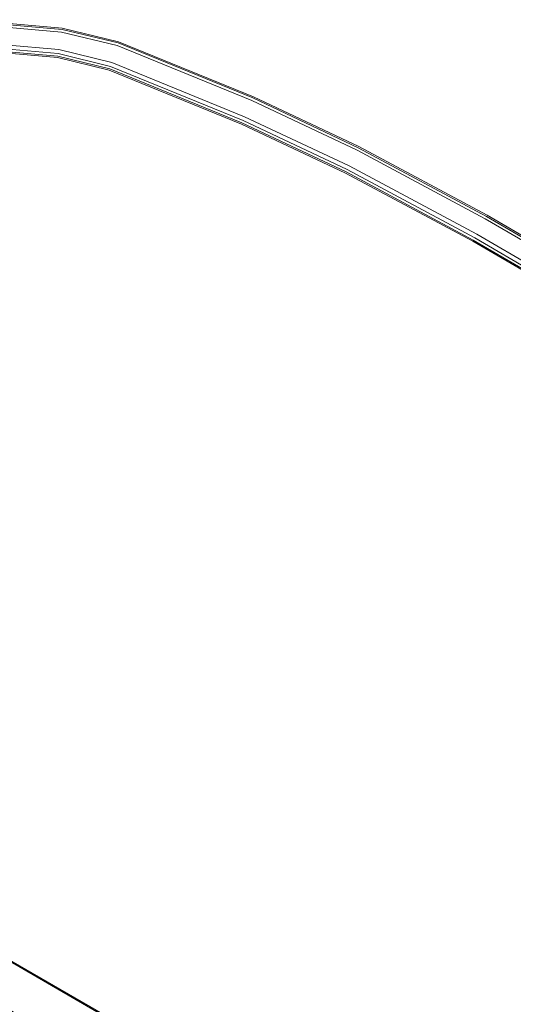
# Model space of a CAD drawing. Extents: x -404 to 0, y 0 to 789.
# Drawn here: x -225 to -144, y 628 to 789 of the extents above; entities that cross this region are included whole.
import ezdxf

# ---------------------------------------------------------------- set-up
doc = ezdxf.new("R2010")
doc.units = 0
doc.header["$LTSCALE"] = 500
doc.header["$MEASUREMENT"] = 0
doc.layers.add('CHROM', color=8, linetype='Continuous')
doc.layers.add('SPOD', color=7, linetype='Continuous')

msp = doc.modelspace()

# ---------------------------------------------------------------- linework, layer by layer
at = {"layer": 'CHROM', "lineweight": 0}
for points, invisible_edges in [([(-218.06, 787.93, 112.06), (-227.44, 788.76, 112.06), (-227.46, 788.18, 113.83), (-218.16, 787.36, 113.83)], 15), ([(-218.16, 787.36, 110.3), (-227.46, 788.18, 110.3), (-227.44, 788.76, 112.06), (-218.06, 787.93, 112.06)], 14), ([(-218.06, 787.93, 414.7), (-227.44, 788.76, 414.7), (-227.46, 788.18, 416.46), (-218.16, 787.36, 416.46)], 15), ([(-218.16, 787.36, 412.93), (-227.46, 788.18, 412.93), (-227.44, 788.76, 414.7), (-218.06, 787.93, 414.7)], 14), ([(-227.47, 787.98, 61.43), (-218.19, 787.17, 61.43), (-218.73, 783.87, 61.43), (-227.58, 784.65, 61.43)], 15), ([(-227.47, 787.98, 361.21), (-218.19, 787.17, 361.21), (-218.73, 783.87, 361.21), (-227.58, 784.65, 361.21)], 15), ([(-218.16, 787.36, 113.83), (-227.46, 788.18, 113.83), (-227.52, 786.68, 114.92), (-218.4, 785.88, 114.92)], 14), ([(-218.4, 785.88, 109.21), (-227.52, 786.68, 109.21), (-227.46, 788.18, 110.3), (-218.16, 787.36, 110.3)], 15), ([(-218.16, 787.36, 416.46), (-227.46, 788.18, 416.46), (-227.52, 786.68, 417.55), (-218.4, 785.88, 417.55)], 14), ([(-218.4, 785.88, 411.84), (-227.52, 786.68, 411.84), (-227.46, 788.18, 412.93), (-218.16, 787.36, 412.93)], 15), ([(-227.49, 787.54, 81.59), (-227.51, 786.76, 82), (-218.39, 785.96, 82), (-218.26, 786.73, 81.59)], 7), ([(-227.49, 787.54, 381.37), (-227.51, 786.76, 381.78), (-218.39, 785.96, 381.78), (-218.26, 786.73, 381.37)], 15), ([(-227.47, 787.98, 80.87), (-227.49, 787.54, 81.59), (-218.26, 786.73, 81.59), (-218.19, 787.17, 80.87)], 15), ([(-227.47, 787.98, 380.65), (-227.49, 787.54, 381.37), (-218.26, 786.73, 381.37), (-218.19, 787.17, 380.65)], 13), ([(-227.47, 787.98, 80.87), (-218.19, 787.17, 80.87), (-218.19, 787.17, 61.43), (-227.47, 787.98, 61.43)], 11), ([(-227.47, 787.98, 380.65), (-218.19, 787.17, 380.65), (-218.19, 787.17, 361.21), (-227.47, 787.98, 361.21)], 11), ([(-218.19, 787.17, 361.21), (-209.04, 784.95, 361.21), (-210.07, 781.77, 361.21), (-218.73, 783.87, 361.21)], 14), ([(-218.19, 787.17, 61.43), (-209.04, 784.95, 61.43), (-210.07, 781.77, 61.43), (-218.73, 783.87, 61.43)], 15), ([(-208.98, 785.14, 113.83), (-218.16, 787.36, 113.83), (-218.4, 785.88, 114.92), (-209.44, 783.71, 114.92)], 14), ([(-209.44, 783.71, 109.21), (-218.4, 785.88, 109.21), (-218.16, 787.36, 110.3), (-208.98, 785.14, 110.3)], 15), ([(-208.98, 785.14, 416.46), (-218.16, 787.36, 416.46), (-218.4, 785.88, 417.55), (-209.44, 783.71, 417.55)], 14), ([(-209.44, 783.71, 411.84), (-218.4, 785.88, 411.84), (-218.16, 787.36, 412.93), (-208.98, 785.14, 412.93)], 15), ([(-218.19, 787.17, 80.87), (-218.26, 786.73, 81.59), (-209.18, 784.53, 81.59), (-209.04, 784.95, 80.87)], 13), ([(-218.19, 787.17, 380.65), (-218.26, 786.73, 381.37), (-209.18, 784.53, 381.37), (-209.04, 784.95, 380.65)], 13), ([(-218.19, 787.17, 80.87), (-209.04, 784.95, 80.87), (-209.04, 784.95, 61.43), (-218.19, 787.17, 61.43)], 11), ([(-218.19, 787.17, 380.65), (-209.04, 784.95, 380.65), (-209.04, 784.95, 361.21), (-218.19, 787.17, 361.21)], 15), ([(-208.8, 785.68, 112.06), (-218.06, 787.93, 112.06), (-218.16, 787.36, 113.83), (-208.98, 785.14, 113.83)], 15), ([(-208.98, 785.14, 110.3), (-218.16, 787.36, 110.3), (-218.06, 787.93, 112.06), (-208.8, 785.68, 112.06)], 14), ([(-208.8, 785.68, 414.7), (-218.06, 787.93, 414.7), (-218.16, 787.36, 416.46), (-208.98, 785.14, 416.46)], 15), ([(-208.98, 785.14, 412.93), (-218.16, 787.36, 412.93), (-218.06, 787.93, 414.7), (-208.8, 785.68, 414.7)], 14), ([(-227.51, 786.76, 381.78), (-227.58, 784.76, 381.78), (-218.71, 783.98, 381.78), (-218.39, 785.96, 381.78)], 15), ([(-227.51, 786.76, 82), (-227.58, 784.76, 82), (-218.71, 783.98, 82), (-218.39, 785.96, 82)], 15), ([(-218.4, 785.88, 114.92), (-227.52, 786.68, 114.92), (-227.58, 784.83, 114.92), (-218.7, 784.06, 114.92)], 15), ([(-218.7, 784.06, 109.21), (-227.58, 784.83, 109.21), (-227.52, 786.68, 109.21), (-218.4, 785.88, 109.21)], 15), ([(-218.4, 785.88, 417.55), (-227.52, 786.68, 417.55), (-227.58, 784.83, 417.55), (-218.7, 784.06, 417.55)], 15), ([(-218.7, 784.06, 411.84), (-227.58, 784.83, 411.84), (-227.52, 786.68, 411.84), (-218.4, 785.88, 411.84)], 15), ([(-218.39, 785.96, 82), (-218.71, 783.98, 82), (-210.03, 781.87, 82), (-209.42, 783.78, 82)], 15), ([(-218.39, 785.96, 381.78), (-218.71, 783.98, 381.78), (-210.03, 781.87, 381.78), (-209.42, 783.78, 381.78)], 15), ([(-209.44, 783.71, 114.92), (-218.4, 785.88, 114.92), (-218.7, 784.06, 114.92), (-210.01, 781.95, 114.92)], 15), ([(-210.01, 781.95, 109.21), (-218.7, 784.06, 109.21), (-218.4, 785.88, 109.21), (-209.44, 783.71, 109.21)], 15), ([(-209.44, 783.71, 417.55), (-218.4, 785.88, 417.55), (-218.7, 784.06, 417.55), (-210.01, 781.95, 417.55)], 15), ([(-210.01, 781.95, 411.84), (-218.7, 784.06, 411.84), (-218.4, 785.88, 411.84), (-209.44, 783.71, 411.84)], 15), ([(-218.26, 786.73, 81.59), (-218.39, 785.96, 82), (-209.42, 783.78, 82), (-209.18, 784.53, 81.59)], 15), ([(-218.26, 786.73, 381.37), (-218.39, 785.96, 381.78), (-209.42, 783.78, 381.78), (-209.18, 784.53, 381.37)], 15), ([(-186.7, 776.67, 112.06), (-208.8, 785.68, 112.06), (-208.98, 785.14, 113.83), (-186.93, 776.14, 113.83)], 15), ([(-186.93, 776.14, 110.3), (-208.98, 785.14, 110.3), (-208.8, 785.68, 112.06), (-186.7, 776.67, 112.06)], 14), ([(-186.7, 776.67, 414.7), (-208.8, 785.68, 414.7), (-208.98, 785.14, 416.46), (-186.93, 776.14, 416.46)], 15), ([(-186.93, 776.14, 412.93), (-208.98, 785.14, 412.93), (-208.8, 785.68, 414.7), (-186.7, 776.67, 414.7)], 14), ([(-218.7, 784.06, 114.92), (-227.58, 784.83, 114.92), (-227.63, 783.33, 113.83), (-218.94, 782.58, 113.83)], 15), ([(-218.94, 782.58, 110.3), (-227.63, 783.33, 110.3), (-227.58, 784.83, 109.21), (-218.7, 784.06, 109.21)], 14), ([(-218.7, 784.06, 417.55), (-227.58, 784.83, 417.55), (-227.63, 783.33, 416.46), (-218.94, 782.58, 416.46)], 15), ([(-218.94, 782.58, 412.93), (-227.63, 783.33, 412.93), (-227.58, 784.83, 411.84), (-218.7, 784.06, 411.84)], 14), ([(-227.61, 783.98, 381.37), (-227.62, 783.53, 380.65), (-218.91, 782.77, 380.65), (-218.84, 783.21, 381.37)], 15), ([(-227.61, 783.98, 81.59), (-227.62, 783.53, 80.87), (-218.91, 782.77, 80.87), (-218.84, 783.21, 81.59)], 15), ([(-227.58, 784.76, 381.78), (-227.61, 783.98, 381.37), (-218.84, 783.21, 381.37), (-218.71, 783.98, 381.78)], 13), ([(-227.58, 784.76, 82), (-227.61, 783.98, 81.59), (-218.84, 783.21, 81.59), (-218.71, 783.98, 82)], 13), ([(-227.58, 784.65, 61.43), (-218.73, 783.87, 61.43), (-218.73, 783.87, 63.54), (-227.58, 784.65, 63.54)], 10), ([(-227.58, 784.65, 361.21), (-218.73, 783.87, 361.21), (-218.73, 783.87, 363.32), (-227.58, 784.65, 363.32)], 10), ([(-210.01, 781.95, 114.92), (-218.7, 784.06, 114.92), (-218.94, 782.58, 113.83), (-210.47, 780.52, 113.83)], 15), ([(-210.47, 780.52, 110.3), (-218.94, 782.58, 110.3), (-218.7, 784.06, 109.21), (-210.01, 781.95, 109.21)], 14), ([(-210.01, 781.95, 417.55), (-218.7, 784.06, 417.55), (-218.94, 782.58, 416.46), (-210.47, 780.52, 416.46)], 15), ([(-210.47, 780.52, 412.93), (-218.94, 782.58, 412.93), (-218.7, 784.06, 411.84), (-210.01, 781.95, 411.84)], 14), ([(-218.71, 783.98, 82), (-218.84, 783.21, 81.59), (-210.27, 781.13, 81.59), (-210.03, 781.87, 82)], 13), ([(-218.71, 783.98, 381.78), (-218.84, 783.21, 381.37), (-210.27, 781.13, 381.37), (-210.03, 781.87, 381.78)], 15), ([(-209.04, 784.95, 61.43), (-187.02, 775.96, 61.43), (-188.36, 772.9, 61.43), (-210.07, 781.77, 61.43)], 10), ([(-209.04, 784.95, 361.21), (-187.02, 775.96, 361.21), (-188.36, 772.9, 361.21), (-210.07, 781.77, 361.21)], 14), ([(-186.93, 776.14, 113.83), (-208.98, 785.14, 113.83), (-209.44, 783.71, 114.92), (-187.54, 774.77, 114.92)], 14), ([(-187.54, 774.77, 109.21), (-209.44, 783.71, 109.21), (-208.98, 785.14, 110.3), (-186.93, 776.14, 110.3)], 15), ([(-186.93, 776.14, 416.46), (-208.98, 785.14, 416.46), (-209.44, 783.71, 417.55), (-187.54, 774.77, 417.55)], 14), ([(-187.54, 774.77, 411.84), (-209.44, 783.71, 411.84), (-208.98, 785.14, 412.93), (-186.93, 776.14, 412.93)], 15), ([(-209.18, 784.53, 81.59), (-209.42, 783.78, 82), (-187.51, 774.83, 82), (-187.2, 775.55, 81.59)], 7), ([(-209.18, 784.53, 381.37), (-209.42, 783.78, 381.78), (-187.51, 774.83, 381.78), (-187.2, 775.55, 381.37)], 15), ([(-209.04, 784.95, 80.87), (-209.18, 784.53, 81.59), (-187.2, 775.55, 81.59), (-187.02, 775.96, 80.87)], 15), ([(-209.04, 784.95, 380.65), (-209.18, 784.53, 381.37), (-187.2, 775.55, 381.37), (-187.02, 775.96, 380.65)], 13), ([(-209.04, 784.95, 80.87), (-187.02, 775.96, 80.87), (-187.02, 775.96, 61.43), (-209.04, 784.95, 61.43)], 15), ([(-209.04, 784.95, 380.65), (-187.02, 775.96, 380.65), (-187.02, 775.96, 361.21), (-209.04, 784.95, 361.21)], 15), ([(-218.94, 782.58, 113.83), (-227.63, 783.33, 113.83), (-227.65, 782.76, 112.06), (-219.04, 782.01, 112.06)], 14), ([(-219.04, 782.01, 112.06), (-227.65, 782.76, 112.06), (-227.63, 783.33, 110.3), (-218.94, 782.58, 110.3)], 15), ([(-218.94, 782.58, 416.46), (-227.63, 783.33, 416.46), (-227.65, 782.76, 414.7), (-219.04, 782.01, 414.7)], 14), ([(-219.04, 782.01, 414.7), (-227.65, 782.76, 414.7), (-227.63, 783.33, 412.93), (-218.94, 782.58, 412.93)], 15), ([(-218.91, 782.77, 80.87), (-227.62, 783.53, 80.87), (-227.62, 783.53, 74.8), (-218.91, 782.77, 74.8)], 11), ([(-218.91, 782.77, 380.65), (-227.62, 783.53, 380.65), (-227.62, 783.53, 374.58), (-218.91, 782.77, 374.58)], 11), ([(-210.47, 780.52, 113.83), (-218.94, 782.58, 113.83), (-219.04, 782.01, 112.06), (-210.65, 779.97, 112.06)], 14), ([(-210.65, 779.97, 112.06), (-219.04, 782.01, 112.06), (-218.94, 782.58, 110.3), (-210.47, 780.52, 110.3)], 15), ([(-210.47, 780.52, 416.46), (-218.94, 782.58, 416.46), (-219.04, 782.01, 414.7), (-210.65, 779.97, 414.7)], 14), ([(-210.65, 779.97, 414.7), (-219.04, 782.01, 414.7), (-218.94, 782.58, 412.93), (-210.47, 780.52, 412.93)], 15), ([(-218.84, 783.21, 381.37), (-218.91, 782.77, 380.65), (-210.41, 780.71, 380.65), (-210.27, 781.13, 381.37)], 7), ([(-218.84, 783.21, 81.59), (-218.91, 782.77, 80.87), (-210.41, 780.71, 80.87), (-210.27, 781.13, 81.59)], 15), ([(-210.41, 780.71, 380.65), (-218.91, 782.77, 380.65), (-218.91, 782.77, 374.58), (-210.41, 780.71, 374.58)], 11), ([(-210.41, 780.71, 80.87), (-218.91, 782.77, 80.87), (-218.91, 782.77, 74.8), (-210.41, 780.71, 74.8)], 11), ([(-218.73, 783.87, 361.21), (-210.07, 781.77, 361.21), (-210.07, 781.77, 363.32), (-218.73, 783.87, 363.32)], 10), ([(-218.73, 783.87, 61.43), (-210.07, 781.77, 61.43), (-210.07, 781.77, 63.54), (-218.73, 783.87, 63.54)], 10), ([(-209.42, 783.78, 82), (-210.03, 781.87, 82), (-188.31, 773.01, 82), (-187.51, 774.83, 82)], 15), ([(-209.42, 783.78, 381.78), (-210.03, 781.87, 381.78), (-188.31, 773.01, 381.78), (-187.51, 774.83, 381.78)], 15), ([(-187.54, 774.77, 114.92), (-209.44, 783.71, 114.92), (-210.01, 781.95, 114.92), (-188.28, 773.07, 114.92)], 15), ([(-188.28, 773.07, 109.21), (-210.01, 781.95, 109.21), (-209.44, 783.71, 109.21), (-187.54, 774.77, 109.21)], 15), ([(-187.54, 774.77, 417.55), (-209.44, 783.71, 417.55), (-210.01, 781.95, 417.55), (-188.28, 773.07, 417.55)], 15), ([(-188.28, 773.07, 411.84), (-210.01, 781.95, 411.84), (-209.44, 783.71, 411.84), (-187.54, 774.77, 411.84)], 15), ([(-188.28, 773.07, 114.92), (-210.01, 781.95, 114.92), (-210.47, 780.52, 113.83), (-188.89, 771.7, 113.83)], 15), ([(-188.89, 771.7, 110.3), (-210.47, 780.52, 110.3), (-210.01, 781.95, 109.21), (-188.28, 773.07, 109.21)], 14), ([(-188.28, 773.07, 417.55), (-210.01, 781.95, 417.55), (-210.47, 780.52, 416.46), (-188.89, 771.7, 416.46)], 15), ([(-188.89, 771.7, 412.93), (-210.47, 780.52, 412.93), (-210.01, 781.95, 411.84), (-188.28, 773.07, 411.84)], 14), ([(-210.27, 781.13, 81.59), (-210.41, 780.71, 80.87), (-188.8, 771.88, 80.87), (-188.62, 772.29, 81.59)], 15), ([(-210.27, 781.13, 381.37), (-210.41, 780.71, 380.65), (-188.8, 771.88, 380.65), (-188.62, 772.29, 381.37)], 7), ([(-188.8, 771.88, 80.87), (-210.41, 780.71, 80.87), (-210.41, 780.71, 74.8), (-188.8, 771.88, 74.8)], 11), ([(-188.8, 771.88, 380.65), (-210.41, 780.71, 380.65), (-210.41, 780.71, 374.58), (-188.8, 771.88, 374.58)], 11), ([(-210.03, 781.87, 82), (-210.27, 781.13, 81.59), (-188.62, 772.29, 81.59), (-188.31, 773.01, 82)], 13), ([(-210.03, 781.87, 381.78), (-210.27, 781.13, 381.37), (-188.62, 772.29, 381.37), (-188.31, 773.01, 381.78)], 15), ([(-210.07, 781.77, 361.21), (-188.36, 772.9, 361.21), (-188.36, 772.9, 363.32), (-210.07, 781.77, 363.32)], 10), ([(-210.07, 781.77, 61.43), (-188.36, 772.9, 61.43), (-188.36, 772.9, 63.54), (-210.07, 781.77, 63.54)], 11), ([(-188.89, 771.7, 113.83), (-210.47, 780.52, 113.83), (-210.65, 779.97, 112.06), (-189.12, 771.17, 112.06)], 14), ([(-189.12, 771.17, 112.06), (-210.65, 779.97, 112.06), (-210.47, 780.52, 110.3), (-188.89, 771.7, 110.3)], 15), ([(-188.89, 771.7, 416.46), (-210.47, 780.52, 416.46), (-210.65, 779.97, 414.7), (-189.12, 771.17, 414.7)], 14), ([(-189.12, 771.17, 414.7), (-210.65, 779.97, 414.7), (-210.47, 780.52, 412.93), (-188.89, 771.7, 412.93)], 15), ([(-187.02, 775.96, 61.43), (-169.79, 767.83, 61.43), (-171.28, 764.85, 61.43), (-188.36, 772.9, 61.43)], 10), ([(-187.02, 775.96, 361.21), (-169.79, 767.83, 361.21), (-171.28, 764.85, 361.21), (-188.36, 772.9, 361.21)], 10), ([(-169.69, 768.01, 113.83), (-186.93, 776.14, 113.83), (-187.54, 774.77, 114.92), (-170.37, 766.67, 114.92)], 14), ([(-170.37, 766.67, 109.21), (-187.54, 774.77, 109.21), (-186.93, 776.14, 110.3), (-169.69, 768.01, 110.3)], 15), ([(-169.69, 768.01, 416.46), (-186.93, 776.14, 416.46), (-187.54, 774.77, 417.55), (-170.37, 766.67, 417.55)], 14), ([(-170.37, 766.67, 411.84), (-187.54, 774.77, 411.84), (-186.93, 776.14, 412.93), (-169.69, 768.01, 412.93)], 15), ([(-187.02, 775.96, 80.87), (-187.2, 775.55, 81.59), (-169.99, 767.43, 81.59), (-169.79, 767.83, 80.87)], 15), ([(-187.02, 775.96, 380.65), (-187.2, 775.55, 381.37), (-169.99, 767.43, 381.37), (-169.79, 767.83, 380.65)], 15), ([(-187.02, 775.96, 80.87), (-169.79, 767.83, 80.87), (-169.79, 767.83, 61.43), (-187.02, 775.96, 61.43)], 15), ([(-187.02, 775.96, 380.65), (-169.79, 767.83, 380.65), (-169.79, 767.83, 361.21), (-187.02, 775.96, 361.21)], 15), ([(-169.43, 768.53, 112.06), (-186.7, 776.67, 112.06), (-186.93, 776.14, 113.83), (-169.69, 768.01, 113.83)], 15), ([(-169.69, 768.01, 110.3), (-186.93, 776.14, 110.3), (-186.7, 776.67, 112.06), (-169.43, 768.53, 112.06)], 14), ([(-169.43, 768.53, 414.7), (-186.7, 776.67, 414.7), (-186.93, 776.14, 416.46), (-169.69, 768.01, 416.46)], 15), ([(-169.69, 768.01, 412.93), (-186.93, 776.14, 412.93), (-186.7, 776.67, 414.7), (-169.43, 768.53, 414.7)], 14), ([(-187.51, 774.83, 381.78), (-188.31, 773.01, 381.78), (-171.23, 764.95, 381.78), (-170.34, 766.74, 381.78)], 15), ([(-187.51, 774.83, 82), (-188.31, 773.01, 82), (-171.23, 764.95, 82), (-170.34, 766.74, 82)], 15), ([(-170.37, 766.67, 114.92), (-187.54, 774.77, 114.92), (-188.28, 773.07, 114.92), (-171.2, 765.02, 114.92)], 15), ([(-171.2, 765.02, 109.21), (-188.28, 773.07, 109.21), (-187.54, 774.77, 109.21), (-170.37, 766.67, 109.21)], 15), ([(-170.37, 766.67, 417.55), (-187.54, 774.77, 417.55), (-188.28, 773.07, 417.55), (-171.2, 765.02, 417.55)], 15), ([(-171.2, 765.02, 411.84), (-188.28, 773.07, 411.84), (-187.54, 774.77, 411.84), (-170.37, 766.67, 411.84)], 15), ([(-187.2, 775.55, 81.59), (-187.51, 774.83, 82), (-170.34, 766.74, 82), (-169.99, 767.43, 81.59)], 7), ([(-187.2, 775.55, 381.37), (-187.51, 774.83, 381.78), (-170.34, 766.74, 381.78), (-169.99, 767.43, 381.37)], 7), ([(-171.2, 765.02, 114.92), (-188.28, 773.07, 114.92), (-188.89, 771.7, 113.83), (-171.87, 763.68, 113.83)], 15), ([(-171.87, 763.68, 110.3), (-188.89, 771.7, 110.3), (-188.28, 773.07, 109.21), (-171.2, 765.02, 109.21)], 14), ([(-171.2, 765.02, 417.55), (-188.28, 773.07, 417.55), (-188.89, 771.7, 416.46), (-171.87, 763.68, 416.46)], 15), ([(-171.87, 763.68, 412.93), (-188.89, 771.7, 412.93), (-188.28, 773.07, 411.84), (-171.2, 765.02, 411.84)], 14), ([(-188.31, 773.01, 381.78), (-188.62, 772.29, 381.37), (-171.58, 764.26, 381.37), (-171.23, 764.95, 381.78)], 15), ([(-188.31, 773.01, 82), (-188.62, 772.29, 81.59), (-171.58, 764.26, 81.59), (-171.23, 764.95, 82)], 15), ([(-188.36, 772.9, 361.21), (-171.28, 764.85, 361.21), (-171.28, 764.85, 363.32), (-188.36, 772.9, 363.32)], 11), ([(-188.36, 772.9, 61.43), (-171.28, 764.85, 61.43), (-171.28, 764.85, 63.54), (-188.36, 772.9, 63.54)], 11), ([(-171.87, 763.68, 113.83), (-188.89, 771.7, 113.83), (-189.12, 771.17, 112.06), (-172.13, 763.17, 112.06)], 14), ([(-172.13, 763.17, 112.06), (-189.12, 771.17, 112.06), (-188.89, 771.7, 110.3), (-171.87, 763.68, 110.3)], 15), ([(-171.87, 763.68, 416.46), (-188.89, 771.7, 416.46), (-189.12, 771.17, 414.7), (-172.13, 763.17, 414.7)], 14), ([(-172.13, 763.17, 414.7), (-189.12, 771.17, 414.7), (-188.89, 771.7, 412.93), (-171.87, 763.68, 412.93)], 15), ([(-188.62, 772.29, 381.37), (-188.8, 771.88, 380.65), (-171.78, 763.86, 380.65), (-171.58, 764.26, 381.37)], 7), ([(-188.62, 772.29, 81.59), (-188.8, 771.88, 80.87), (-171.78, 763.86, 80.87), (-171.58, 764.26, 81.59)], 7), ([(-171.78, 763.86, 80.87), (-188.8, 771.88, 80.87), (-188.8, 771.88, 74.8), (-171.78, 763.86, 74.8)], 11), ([(-171.78, 763.86, 380.65), (-188.8, 771.88, 380.65), (-188.8, 771.88, 374.58), (-171.78, 763.86, 374.58)], 11), ([(-169.79, 767.83, 361.21), (-148.81, 756.6, 361.21), (-150.43, 753.69, 361.21), (-171.28, 764.85, 361.21)], 10), ([(-169.79, 767.83, 61.43), (-148.81, 756.6, 61.43), (-150.43, 753.69, 61.43), (-171.28, 764.85, 61.43)], 15), ([(-148.71, 756.78, 113.83), (-169.69, 768.01, 113.83), (-170.37, 766.67, 114.92), (-149.44, 755.47, 114.92)], 14), ([(-149.44, 755.47, 109.21), (-170.37, 766.67, 109.21), (-169.69, 768.01, 110.3), (-148.71, 756.78, 110.3)], 15), ([(-148.71, 756.78, 416.46), (-169.69, 768.01, 416.46), (-170.37, 766.67, 417.55), (-149.44, 755.47, 417.55)], 14), ([(-149.44, 755.47, 411.84), (-170.37, 766.67, 411.84), (-169.69, 768.01, 412.93), (-148.71, 756.78, 412.93)], 15), ([(-169.79, 767.83, 80.87), (-169.99, 767.43, 81.59), (-149.02, 756.22, 81.59), (-148.81, 756.6, 80.87)], 13), ([(-169.79, 767.83, 380.65), (-169.99, 767.43, 381.37), (-149.02, 756.22, 381.37), (-148.81, 756.6, 380.65)], 13), ([(-169.79, 767.83, 80.87), (-148.81, 756.6, 80.87), (-148.81, 756.6, 61.43), (-169.79, 767.83, 61.43)], 11), ([(-169.79, 767.83, 380.65), (-148.81, 756.6, 380.65), (-148.81, 756.6, 361.21), (-169.79, 767.83, 361.21)], 15), ([(-148.43, 757.28, 112.06), (-169.43, 768.53, 112.06), (-169.69, 768.01, 113.83), (-148.71, 756.78, 113.83)], 15), ([(-148.71, 756.78, 110.3), (-169.69, 768.01, 110.3), (-169.43, 768.53, 112.06), (-148.43, 757.28, 112.06)], 14), ([(-148.43, 757.28, 414.7), (-169.43, 768.53, 414.7), (-169.69, 768.01, 416.46), (-148.71, 756.78, 416.46)], 15), ([(-148.71, 756.78, 412.93), (-169.69, 768.01, 412.93), (-169.43, 768.53, 414.7), (-148.43, 757.28, 414.7)], 14), ([(-170.34, 766.74, 381.78), (-171.23, 764.95, 381.78), (-150.38, 753.79, 381.78), (-149.41, 755.54, 381.78)], 15), ([(-170.34, 766.74, 82), (-171.23, 764.95, 82), (-150.38, 753.79, 82), (-149.41, 755.54, 82)], 15), ([(-149.44, 755.47, 114.92), (-170.37, 766.67, 114.92), (-171.2, 765.02, 114.92), (-150.34, 753.86, 114.92)], 15), ([(-150.34, 753.86, 109.21), (-171.2, 765.02, 109.21), (-170.37, 766.67, 109.21), (-149.44, 755.47, 109.21)], 15), ([(-149.44, 755.47, 417.55), (-170.37, 766.67, 417.55), (-171.2, 765.02, 417.55), (-150.34, 753.86, 417.55)], 15), ([(-150.34, 753.86, 411.84), (-171.2, 765.02, 411.84), (-170.37, 766.67, 411.84), (-149.44, 755.47, 411.84)], 15), ([(-169.99, 767.43, 381.37), (-170.34, 766.74, 381.78), (-149.41, 755.54, 381.78), (-149.02, 756.22, 381.37)], 15), ([(-169.99, 767.43, 81.59), (-170.34, 766.74, 82), (-149.41, 755.54, 82), (-149.02, 756.22, 81.59)], 15), ([(-150.34, 753.86, 114.92), (-171.2, 765.02, 114.92), (-171.87, 763.68, 113.83), (-151.08, 752.55, 113.83)], 15), ([(-151.08, 752.55, 110.3), (-171.87, 763.68, 110.3), (-171.2, 765.02, 109.21), (-150.34, 753.86, 109.21)], 14), ([(-150.34, 753.86, 417.55), (-171.2, 765.02, 417.55), (-171.87, 763.68, 416.46), (-151.08, 752.55, 416.46)], 15), ([(-151.08, 752.55, 412.93), (-171.87, 763.68, 412.93), (-171.2, 765.02, 411.84), (-150.34, 753.86, 411.84)], 14), ([(-171.23, 764.95, 82), (-171.58, 764.26, 81.59), (-150.76, 753.11, 81.59), (-150.38, 753.79, 82)], 13), ([(-171.23, 764.95, 381.78), (-171.58, 764.26, 381.37), (-150.76, 753.11, 381.37), (-150.38, 753.79, 381.78)], 13), ([(-171.28, 764.85, 61.43), (-150.43, 753.69, 61.43), (-150.43, 753.69, 63.54), (-171.28, 764.85, 63.54)], 10), ([(-171.28, 764.85, 361.21), (-150.43, 753.69, 361.21), (-150.43, 753.69, 363.32), (-171.28, 764.85, 363.32)], 11), ([(-151.08, 752.55, 113.83), (-171.87, 763.68, 113.83), (-172.13, 763.17, 112.06), (-151.36, 752.05, 112.06)], 14), ([(-151.36, 752.05, 112.06), (-172.13, 763.17, 112.06), (-171.87, 763.68, 110.3), (-151.08, 752.55, 110.3)], 15), ([(-151.08, 752.55, 416.46), (-171.87, 763.68, 416.46), (-172.13, 763.17, 414.7), (-151.36, 752.05, 414.7)], 14), ([(-151.36, 752.05, 414.7), (-172.13, 763.17, 414.7), (-171.87, 763.68, 412.93), (-151.08, 752.55, 412.93)], 15), ([(-171.58, 764.26, 381.37), (-171.78, 763.86, 380.65), (-150.98, 752.72, 380.65), (-150.76, 753.11, 381.37)], 15), ([(-171.58, 764.26, 81.59), (-171.78, 763.86, 80.87), (-150.98, 752.72, 80.87), (-150.76, 753.11, 81.59)], 15), ([(-150.98, 752.72, 80.87), (-171.78, 763.86, 80.87), (-171.78, 763.86, 74.8), (-150.98, 752.72, 74.8)], 11), ([(-150.98, 752.72, 380.65), (-171.78, 763.86, 380.65), (-171.78, 763.86, 374.58), (-150.98, 752.72, 374.58)], 11), ([(-148.81, 756.6, 61.43), (-128.27, 744.59, 61.43), (-130.04, 741.76, 61.43), (-150.43, 753.69, 61.43)], 14), ([(-148.81, 756.6, 361.21), (-128.27, 744.59, 361.21), (-130.04, 741.76, 361.21), (-150.43, 753.69, 361.21)], 11), ([(-128.16, 744.76, 113.83), (-148.71, 756.78, 113.83), (-149.44, 755.47, 114.92), (-128.96, 743.49, 114.92)], 14), ([(-128.96, 743.49, 109.21), (-149.44, 755.47, 109.21), (-148.71, 756.78, 110.3), (-128.16, 744.76, 110.3)], 15), ([(-128.16, 744.76, 416.46), (-148.71, 756.78, 416.46), (-149.44, 755.47, 417.55), (-128.96, 743.49, 417.55)], 14), ([(-128.96, 743.49, 411.84), (-149.44, 755.47, 411.84), (-148.71, 756.78, 412.93), (-128.16, 744.76, 412.93)], 15), ([(-148.81, 756.6, 380.65), (-149.02, 756.22, 381.37), (-128.51, 744.21, 381.37), (-128.27, 744.59, 380.65)], 15), ([(-148.81, 756.6, 80.87), (-149.02, 756.22, 81.59), (-128.51, 744.21, 81.59), (-128.27, 744.59, 80.87)], 15), ([(-148.81, 756.6, 380.65), (-128.27, 744.59, 380.65), (-128.27, 744.59, 361.21), (-148.81, 756.6, 361.21)], 11), ([(-148.81, 756.6, 80.87), (-128.27, 744.59, 80.87), (-128.27, 744.59, 61.43), (-148.81, 756.6, 61.43)], 15), ([(-127.86, 745.25, 112.06), (-148.43, 757.28, 112.06), (-148.71, 756.78, 113.83), (-128.16, 744.76, 113.83)], 15), ([(-128.16, 744.76, 110.3), (-148.71, 756.78, 110.3), (-148.43, 757.28, 112.06), (-127.86, 745.25, 112.06)], 14), ([(-127.86, 745.25, 414.7), (-148.43, 757.28, 414.7), (-148.71, 756.78, 416.46), (-128.16, 744.76, 416.46)], 15), ([(-128.16, 744.76, 412.93), (-148.71, 756.78, 412.93), (-148.43, 757.28, 414.7), (-127.86, 745.25, 414.7)], 14), ([(-149.41, 755.54, 82), (-150.38, 753.79, 82), (-129.98, 741.85, 82), (-128.92, 743.55, 82)], 15), ([(-149.41, 755.54, 381.78), (-150.38, 753.79, 381.78), (-129.98, 741.85, 381.78), (-128.92, 743.55, 381.78)], 15), ([(-128.96, 743.49, 114.92), (-149.44, 755.47, 114.92), (-150.34, 753.86, 114.92), (-129.94, 741.91, 114.92)], 15), ([(-129.94, 741.91, 109.21), (-150.34, 753.86, 109.21), (-149.44, 755.47, 109.21), (-128.96, 743.49, 109.21)], 15), ([(-128.96, 743.49, 417.55), (-149.44, 755.47, 417.55), (-150.34, 753.86, 417.55), (-129.94, 741.91, 417.55)], 15), ([(-129.94, 741.91, 411.84), (-150.34, 753.86, 411.84), (-149.44, 755.47, 411.84), (-128.96, 743.49, 411.84)], 15), ([(-149.02, 756.22, 381.37), (-149.41, 755.54, 381.78), (-128.92, 743.55, 381.78), (-128.51, 744.21, 381.37)], 7), ([(-149.02, 756.22, 81.59), (-149.41, 755.54, 82), (-128.92, 743.55, 82), (-128.51, 744.21, 81.59)], 7), ([(-129.94, 741.91, 114.92), (-150.34, 753.86, 114.92), (-151.08, 752.55, 113.83), (-130.74, 740.64, 113.83)], 15), ([(-130.74, 740.64, 110.3), (-151.08, 752.55, 110.3), (-150.34, 753.86, 109.21), (-129.94, 741.91, 109.21)], 14), ([(-129.94, 741.91, 417.55), (-150.34, 753.86, 417.55), (-151.08, 752.55, 416.46), (-130.74, 740.64, 416.46)], 15), ([(-130.74, 740.64, 412.93), (-151.08, 752.55, 412.93), (-150.34, 753.86, 411.84), (-129.94, 741.91, 411.84)], 14), ([(-150.38, 753.79, 381.78), (-150.76, 753.11, 381.37), (-130.39, 741.19, 381.37), (-129.98, 741.85, 381.78)], 15), ([(-150.38, 753.79, 82), (-150.76, 753.11, 81.59), (-130.39, 741.19, 81.59), (-129.98, 741.85, 82)], 15), ([(-150.43, 753.69, 61.43), (-130.04, 741.76, 61.43), (-130.04, 741.76, 63.54), (-150.43, 753.69, 63.54)], 10), ([(-150.43, 753.69, 361.21), (-130.04, 741.76, 361.21), (-130.04, 741.76, 363.32), (-150.43, 753.69, 363.32)], 11), ([(-130.74, 740.64, 113.83), (-151.08, 752.55, 113.83), (-151.36, 752.05, 112.06), (-131.04, 740.16, 112.06)], 14), ([(-131.04, 740.16, 112.06), (-151.36, 752.05, 112.06), (-151.08, 752.55, 110.3), (-130.74, 740.64, 110.3)], 15), ([(-130.74, 740.64, 416.46), (-151.08, 752.55, 416.46), (-151.36, 752.05, 414.7), (-131.04, 740.16, 414.7)], 14), ([(-131.04, 740.16, 414.7), (-151.36, 752.05, 414.7), (-151.08, 752.55, 412.93), (-130.74, 740.64, 412.93)], 15), ([(-150.76, 753.11, 381.37), (-150.98, 752.72, 380.65), (-130.63, 740.81, 380.65), (-130.39, 741.19, 381.37)], 7), ([(-150.76, 753.11, 81.59), (-150.98, 752.72, 80.87), (-130.63, 740.81, 80.87), (-130.39, 741.19, 81.59)], 7), ([(-130.63, 740.81, 380.65), (-150.98, 752.72, 380.65), (-150.98, 752.72, 374.58), (-130.63, 740.81, 374.58)], 11), ([(-130.63, 740.81, 80.87), (-150.98, 752.72, 80.87), (-150.98, 752.72, 74.8), (-130.63, 740.81, 74.8)], 11), ([(-26.25, 518.93, 331.76), (-270.72, 660.22, 331.76), (-274.25, 654.11, 331.76), (-30.13, 513.01, 331.76)], 15), ([(-26.25, 518.93, 31.98), (-270.72, 660.22, 31.98), (-274.25, 654.11, 31.98), (-30.13, 513.01, 31.98)], 13), ([(-30.04, 513.17, 11.99), (-274.16, 654.27, 11.99), (-270.64, 660.38, 11.99), (-26.16, 519.08, 11.99)], 9), ([(-30.04, 513.17, 311.77), (-274.16, 654.27, 311.77), (-270.64, 660.38, 311.77), (-26.16, 519.08, 311.77)], 15), ([(-26.16, 519.08, 11.99), (-270.64, 660.38, 11.99), (-270.72, 660.22, 31.98), (-26.25, 518.93, 31.98)], 9), ([(-26.16, 519.08, 311.77), (-270.64, 660.38, 311.77), (-270.72, 660.22, 331.76), (-26.25, 518.93, 331.76)], 10), ([(-30.13, 513.01, 31.98), (-274.25, 654.11, 31.98), (-274.16, 654.27, 11.99), (-30.04, 513.17, 11.99)], 8), ([(-30.13, 513.01, 331.76), (-274.25, 654.11, 331.76), (-274.16, 654.27, 311.77), (-30.04, 513.17, 311.77)], 10)]:
    msp.add_3dface(points, dxfattribs=dict(at, invisible_edges=invisible_edges))
at = {"layer": 'SPOD', "lineweight": 0}
for points, invisible_edges in [([(-269.62, 772.3, 63.54), (-236.44, 784.47, 63.54), (-188.36, 772.9, 63.54), (-269.62, 772.3, 63.54)], 15), ([(-269.62, 772.3, 363.32), (-236.44, 784.47, 363.32), (-188.36, 772.9, 363.32), (-269.62, 772.3, 363.32)], 15), ([(-236.44, 784.47, 63.54), (-227.58, 784.65, 63.54), (-218.73, 783.87, 63.54), (-236.44, 784.47, 63.54)], 12), ([(-236.44, 784.47, 363.32), (-227.58, 784.65, 363.32), (-218.73, 783.87, 363.32), (-236.44, 784.47, 363.32)], 12), ([(-236.44, 784.47, 63.54), (-218.73, 783.87, 63.54), (-188.36, 772.9, 63.54), (-236.44, 784.47, 63.54)], 15), ([(-236.44, 784.47, 363.32), (-218.73, 783.87, 363.32), (-188.36, 772.9, 363.32), (-236.44, 784.47, 363.32)], 15), ([(-218.91, 782.77, 74.8), (-253.3, 779.54, 74.8), (-261.32, 775.91, 74.8), (-218.91, 782.77, 74.8)], 13), ([(-210.41, 780.71, 74.8), (-218.91, 782.77, 74.8), (-261.32, 775.91, 74.8), (-210.41, 780.71, 74.8)], 14), ([(-218.91, 782.77, 374.58), (-253.3, 779.54, 374.58), (-261.32, 775.91, 374.58), (-218.91, 782.77, 374.58)], 13), ([(-210.41, 780.71, 374.58), (-218.91, 782.77, 374.58), (-261.32, 775.91, 374.58), (-210.41, 780.71, 374.58)], 14), ([(-218.91, 782.77, 74.8), (-244.91, 781.91, 74.8), (-253.3, 779.54, 74.8), (-218.91, 782.77, 74.8)], 13), ([(-218.91, 782.77, 374.58), (-244.91, 781.91, 374.58), (-253.3, 779.54, 374.58), (-218.91, 782.77, 374.58)], 13), ([(-218.91, 782.77, 74.8), (-227.62, 783.53, 74.8), (-244.91, 781.91, 74.8), (-218.91, 782.77, 74.8)], 14), ([(-218.91, 782.77, 374.58), (-227.62, 783.53, 374.58), (-244.91, 781.91, 374.58), (-218.91, 782.77, 374.58)], 14), ([(-218.73, 783.87, 63.54), (-210.07, 781.77, 63.54), (-188.36, 772.9, 63.54), (-218.73, 783.87, 63.54)], 12), ([(-218.73, 783.87, 363.32), (-210.07, 781.77, 363.32), (-188.36, 772.9, 363.32), (-218.73, 783.87, 363.32)], 12), ([(-210.41, 780.71, 74.8), (-268.99, 771.38, 74.8), (-274.96, 766.65, 74.8), (-210.41, 780.71, 74.8)], 13), ([(-188.8, 771.88, 74.8), (-210.41, 780.71, 74.8), (-274.96, 766.65, 74.8), (-188.8, 771.88, 74.8)], 14), ([(-210.41, 780.71, 374.58), (-268.99, 771.38, 374.58), (-274.96, 766.65, 374.58), (-210.41, 780.71, 374.58)], 13), ([(-188.8, 771.88, 374.58), (-210.41, 780.71, 374.58), (-274.96, 766.65, 374.58), (-188.8, 771.88, 374.58)], 14), ([(-210.41, 780.71, 74.8), (-261.32, 775.91, 74.8), (-268.99, 771.38, 74.8), (-210.41, 780.71, 74.8)], 13), ([(-210.41, 780.71, 374.58), (-261.32, 775.91, 374.58), (-268.99, 771.38, 374.58), (-210.41, 780.71, 374.58)], 13), ([(-269.62, 772.3, 63.54), (-188.36, 772.9, 63.54), (-72.02, 698.27, 63.54), (-269.62, 772.3, 63.54)], 15), ([(-269.62, 772.3, 363.32), (-188.36, 772.9, 363.32), (-72.02, 698.27, 363.32), (-269.62, 772.3, 363.32)], 15), ([(-188.36, 772.9, 63.54), (-110.35, 728.67, 63.54), (-72.02, 698.27, 63.54), (-188.36, 772.9, 63.54)], 15), ([(-188.36, 772.9, 63.54), (-150.43, 753.69, 63.54), (-110.35, 728.67, 63.54), (-188.36, 772.9, 63.54)], 15), ([(-188.36, 772.9, 63.54), (-171.28, 764.85, 63.54), (-150.43, 753.69, 63.54), (-188.36, 772.9, 63.54)], 12), ([(-188.36, 772.9, 363.32), (-110.35, 728.67, 363.32), (-72.02, 698.27, 363.32), (-188.36, 772.9, 363.32)], 15), ([(-188.36, 772.9, 363.32), (-150.43, 753.69, 363.32), (-110.35, 728.67, 363.32), (-188.36, 772.9, 363.32)], 15), ([(-188.36, 772.9, 363.32), (-171.28, 764.85, 363.32), (-150.43, 753.69, 363.32), (-188.36, 772.9, 363.32)], 12), ([(-102.08, 407.09, 363.32), (-375.36, 623.37, 363.32), (-269.62, 772.3, 363.32), (-72.02, 698.27, 363.32)], 15), ([(-102.08, 407.09, 63.54), (-375.36, 623.37, 63.54), (-269.62, 772.3, 63.54), (-72.02, 698.27, 63.54)], 15), ([(-188.8, 771.88, 74.8), (-287.07, 756.48, 74.8), (-298.86, 746.01, 74.8), (-188.8, 771.88, 74.8)], 13), ([(-171.78, 763.86, 74.8), (-188.8, 771.88, 74.8), (-298.86, 746.01, 74.8), (-171.78, 763.86, 74.8)], 14), ([(-188.8, 771.88, 374.58), (-287.07, 756.48, 374.58), (-298.86, 746.01, 374.58), (-188.8, 771.88, 374.58)], 13), ([(-171.78, 763.86, 374.58), (-188.8, 771.88, 374.58), (-298.86, 746.01, 374.58), (-171.78, 763.86, 374.58)], 14), ([(-188.8, 771.88, 74.8), (-274.96, 766.65, 74.8), (-287.07, 756.48, 74.8), (-188.8, 771.88, 74.8)], 13), ([(-188.8, 771.88, 374.58), (-274.96, 766.65, 374.58), (-287.07, 756.48, 374.58), (-188.8, 771.88, 374.58)], 13), ([(-171.78, 763.86, 74.8), (-298.86, 746.01, 74.8), (-313, 732.25, 74.8), (-171.78, 763.86, 74.8)], 13), ([(-150.98, 752.72, 74.8), (-171.78, 763.86, 74.8), (-313, 732.25, 74.8), (-150.98, 752.72, 74.8)], 14), ([(-171.78, 763.86, 374.58), (-298.86, 746.01, 374.58), (-313, 732.25, 374.58), (-171.78, 763.86, 374.58)], 13), ([(-150.98, 752.72, 374.58), (-171.78, 763.86, 374.58), (-313, 732.25, 374.58), (-150.98, 752.72, 374.58)], 14), ([(-150.43, 753.69, 63.54), (-130.04, 741.76, 63.54), (-110.35, 728.67, 63.54), (-150.43, 753.69, 63.54)], 12), ([(-150.43, 753.69, 363.32), (-130.04, 741.76, 363.32), (-110.35, 728.67, 363.32), (-150.43, 753.69, 363.32)], 12), ([(-150.98, 752.72, 74.8), (-373.82, 630.41, 74.8), (-374.25, 623.34, 74.8), (-150.98, 752.72, 74.8)], 13), ([(-150.98, 752.72, 74.8), (-374.25, 623.34, 74.8), (-374.16, 616.3, 74.8), (-150.98, 752.72, 74.8)], 13), ([(-150.98, 752.72, 374.58), (-373.82, 630.41, 374.58), (-374.25, 623.34, 374.58), (-150.98, 752.72, 374.58)], 13), ([(-150.98, 752.72, 374.58), (-374.25, 623.34, 374.58), (-374.16, 616.3, 374.58), (-150.98, 752.72, 374.58)], 13), ([(-150.98, 752.72, 74.8), (-374.16, 616.3, 74.8), (-373.24, 605.61, 74.8), (-150.98, 752.72, 74.8)], 13), ([(-150.98, 752.72, 374.58), (-374.16, 616.3, 374.58), (-373.24, 605.61, 374.58), (-150.98, 752.72, 374.58)], 13), ([(-150.98, 752.72, 74.8), (-373.03, 637.43, 74.8), (-373.82, 630.41, 74.8), (-150.98, 752.72, 74.8)], 13), ([(-150.98, 752.72, 374.58), (-373.03, 637.43, 374.58), (-373.82, 630.41, 374.58), (-150.98, 752.72, 374.58)], 13), ([(-150.98, 752.72, 74.8), (-373.24, 605.61, 74.8), (-372.13, 598.68, 74.8), (-130.63, 740.81, 74.8)], 5), ([(-150.98, 752.72, 374.58), (-373.24, 605.61, 374.58), (-372.13, 598.68, 374.58), (-130.63, 740.81, 374.58)], 5), ([(-150.98, 752.72, 74.8), (-371.28, 646.19, 74.8), (-373.03, 637.43, 74.8), (-150.98, 752.72, 74.8)], 13), ([(-150.98, 752.72, 374.58), (-371.28, 646.19, 374.58), (-373.03, 637.43, 374.58), (-150.98, 752.72, 374.58)], 13), ([(-150.98, 752.72, 74.8), (-369.28, 654.06, 74.8), (-371.28, 646.19, 74.8), (-150.98, 752.72, 74.8)], 13), ([(-150.98, 752.72, 374.58), (-369.28, 654.06, 374.58), (-371.28, 646.19, 374.58), (-150.98, 752.72, 374.58)], 13), ([(-150.98, 752.72, 74.8), (-367.13, 660.52, 74.8), (-369.28, 654.06, 74.8), (-150.98, 752.72, 74.8)], 13), ([(-150.98, 752.72, 374.58), (-367.13, 660.52, 374.58), (-369.28, 654.06, 374.58), (-150.98, 752.72, 374.58)], 13), ([(-150.98, 752.72, 74.8), (-364.63, 666.84, 74.8), (-367.13, 660.52, 74.8), (-150.98, 752.72, 74.8)], 13), ([(-150.98, 752.72, 374.58), (-364.63, 666.84, 374.58), (-367.13, 660.52, 374.58), (-150.98, 752.72, 374.58)], 13), ([(-150.98, 752.72, 74.8), (-361.62, 672.91, 74.8), (-364.63, 666.84, 74.8), (-150.98, 752.72, 74.8)], 13), ([(-150.98, 752.72, 374.58), (-361.62, 672.91, 374.58), (-364.63, 666.84, 374.58), (-150.98, 752.72, 374.58)], 13), ([(-150.98, 752.72, 74.8), (-358.28, 678.82, 74.8), (-361.62, 672.91, 74.8), (-150.98, 752.72, 74.8)], 13), ([(-150.98, 752.72, 374.58), (-358.28, 678.82, 374.58), (-361.62, 672.91, 374.58), (-150.98, 752.72, 374.58)], 13), ([(-150.98, 752.72, 74.8), (-354.48, 684.4, 74.8), (-358.28, 678.82, 74.8), (-150.98, 752.72, 74.8)], 13), ([(-150.98, 752.72, 374.58), (-354.48, 684.4, 374.58), (-358.28, 678.82, 374.58), (-150.98, 752.72, 374.58)], 13), ([(-150.98, 752.72, 74.8), (-339.57, 703.13, 74.8), (-354.48, 684.4, 74.8), (-150.98, 752.72, 74.8)], 13), ([(-150.98, 752.72, 374.58), (-339.57, 703.13, 374.58), (-354.48, 684.4, 374.58), (-150.98, 752.72, 374.58)], 13), ([(-150.98, 752.72, 74.8), (-326.66, 718.02, 74.8), (-339.57, 703.13, 74.8), (-150.98, 752.72, 74.8)], 13), ([(-150.98, 752.72, 374.58), (-326.66, 718.02, 374.58), (-339.57, 703.13, 374.58), (-150.98, 752.72, 374.58)], 13), ([(-150.98, 752.72, 74.8), (-313, 732.25, 74.8), (-326.66, 718.02, 74.8), (-150.98, 752.72, 74.8)], 13), ([(-150.98, 752.72, 374.58), (-313, 732.25, 374.58), (-326.66, 718.02, 374.58), (-150.98, 752.72, 374.58)], 13), ([(-110.98, 727.75, 74.8), (-130.63, 740.81, 74.8), (-372.13, 598.68, 74.8), (-110.98, 727.75, 74.8)], 14), ([(-110.98, 727.75, 374.58), (-130.63, 740.81, 374.58), (-372.13, 598.68, 374.58), (-110.98, 727.75, 374.58)], 14), ([(-91.8, 713.92, 74.8), (-110.98, 727.75, 74.8), (-372.13, 598.68, 74.8), (-91.8, 713.92, 74.8)], 14), ([(-91.8, 713.92, 374.58), (-110.98, 727.75, 374.58), (-372.13, 598.68, 374.58), (-91.8, 713.92, 374.58)], 14), ([(-82.84, 706.9, 74.8), (-91.8, 713.92, 74.8), (-372.13, 598.68, 74.8), (-82.84, 706.9, 74.8)], 14), ([(-82.84, 706.9, 374.58), (-91.8, 713.92, 374.58), (-372.13, 598.68, 374.58), (-82.84, 706.9, 374.58)], 14), ([(-76.89, 701.7, 74.8), (-82.84, 706.9, 74.8), (-372.13, 598.68, 74.8), (-76.89, 701.7, 74.8)], 14), ([(-76.89, 701.7, 374.58), (-82.84, 706.9, 374.58), (-372.13, 598.68, 374.58), (-76.89, 701.7, 374.58)], 14), ([(-72.85, 697.53, 74.8), (-76.89, 701.7, 74.8), (-372.13, 598.68, 74.8), (-72.85, 697.53, 74.8)], 14), ([(-72.85, 697.53, 374.58), (-76.89, 701.7, 374.58), (-372.13, 598.68, 374.58), (-72.85, 697.53, 374.58)], 14), ([(-70.53, 694.76, 74.8), (-72.85, 697.53, 74.8), (-372.13, 598.68, 74.8), (-70.53, 694.76, 74.8)], 14), ([(-70.53, 694.76, 374.58), (-72.85, 697.53, 374.58), (-372.13, 598.68, 374.58), (-70.53, 694.76, 374.58)], 14), ([(-64.84, 685.4, 74.8), (-70.53, 694.76, 74.8), (-372.13, 598.68, 74.8), (-64.84, 685.4, 74.8)], 14), ([(-64.84, 685.4, 374.58), (-70.53, 694.76, 374.58), (-372.13, 598.68, 374.58), (-64.84, 685.4, 374.58)], 14), ([(-57.34, 670.46, 74.8), (-64.84, 685.4, 74.8), (-372.13, 598.68, 74.8), (-57.34, 670.46, 74.8)], 14), ([(-57.34, 670.46, 374.58), (-64.84, 685.4, 374.58), (-372.13, 598.68, 374.58), (-57.34, 670.46, 374.58)], 14), ([(-51.1, 655.1, 74.8), (-57.34, 670.46, 74.8), (-372.13, 598.68, 74.8), (-51.1, 655.1, 74.8)], 14), ([(-51.1, 655.1, 374.58), (-57.34, 670.46, 374.58), (-372.13, 598.68, 374.58), (-51.1, 655.1, 374.58)], 14), ([(-46.44, 639.28, 74.8), (-51.1, 655.1, 74.8), (-372.13, 598.68, 74.8), (-46.44, 639.28, 74.8)], 14), ([(-46.44, 639.28, 374.58), (-51.1, 655.1, 374.58), (-372.13, 598.68, 374.58), (-46.44, 639.28, 374.58)], 14), ([(-43.04, 623.17, 74.8), (-46.44, 639.28, 74.8), (-372.13, 598.68, 74.8), (-43.04, 623.17, 74.8)], 14), ([(-43.04, 623.17, 374.58), (-46.44, 639.28, 374.58), (-372.13, 598.68, 374.58), (-43.04, 623.17, 374.58)], 14)]:
    msp.add_3dface(points, dxfattribs=dict(at, invisible_edges=invisible_edges))

doc.saveas('drawing.dxf')
